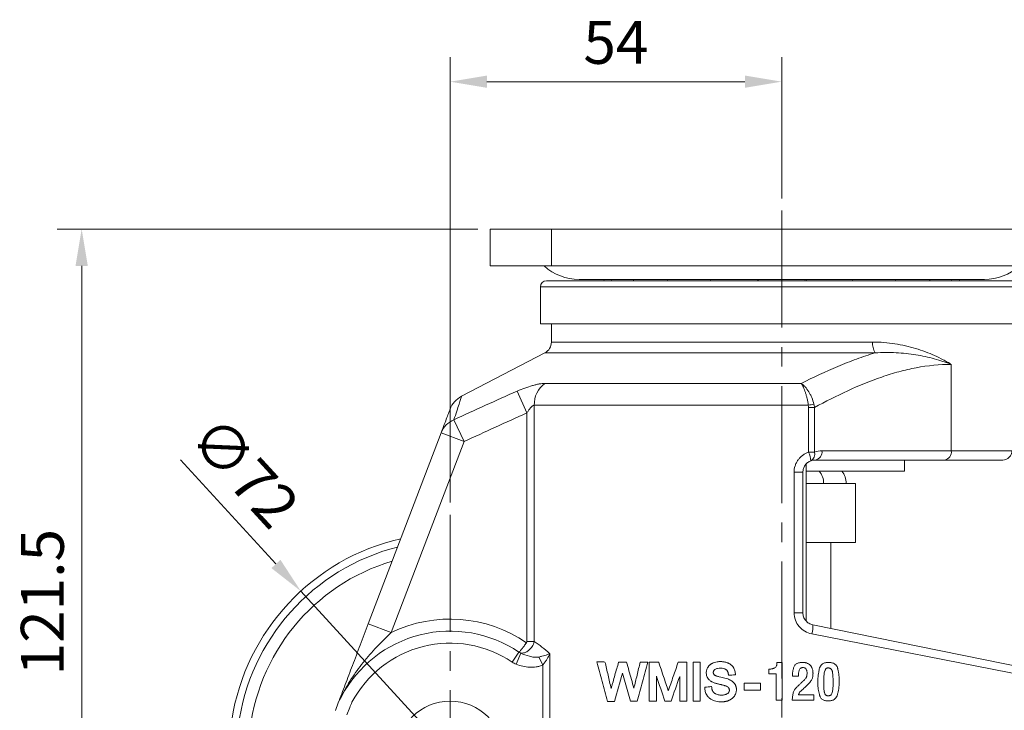
# Model space of a CAD drawing. Units: millimetres. Extents: x 0 to 594, y 0 to 420.
# Drawn here: x 183 to 343, y 117 to 229 of the extents above; entities that cross this region are included whole.
import ezdxf

# ---------------------------------------------------------------- set-up
doc = ezdxf.new("R2010")
doc.units = ezdxf.units.MM
doc.linetypes.add('CENTER2', pattern=[28.575, 19.05, -3.175, 3.175, -3.175])
doc.layers.get('0').update_dxf_attribs({"lineweight": 15})
doc.layers.add('1. DIMENSION', color=1, linetype='Continuous', lineweight=15)
doc.layers.add('2. CENTER', color=3, linetype='CENTER2', lineweight=15)
doc.styles.get("Standard").update_dxf_attribs({"font": 'isocp.shx', "width": 0.9, "bigfont": 'whgtxt.shx'})
doc.dimstyles.new('AM_ISO', dxfattribs={"dimtxt": 3.5, "dimasz": 3, "dimexe": 2, "dimexo": 1, "dimgap": 1, "dimtad": 1, "dimdsep": 46, "dimtxsty": 'Standard', "dimcen": 0, "dimclrd": 256, "dimclre": 256, "dimclrt": 2, "dimadec": 0, "dimazin": 2, "dimtp": 0.1, "dimtm": 0.1, "dimtfac": 0.71, "dimtmove": 0, "dimatfit": 3, "dimfxl": 0, "dimlwd": -1, "dimlwe": -1, "dimarcsym": 0})
doc.dimstyles.new('AM_ISO$3', dxfattribs={"dimtxt": 3.5, "dimasz": 3, "dimexe": 2, "dimexo": 1, "dimgap": 1, "dimtad": 1, "dimdsep": 46, "dimtxsty": 'Standard', "dimcen": 0, "dimclrd": 256, "dimclre": 256, "dimclrt": 2, "dimadec": 0, "dimazin": 2, "dimtp": 0.1, "dimtm": 0.1, "dimtfac": 0.71, "dimtmove": 0, "dimatfit": 3, "dimfxl": 0, "dimlwd": -1, "dimlwe": -1, "dimarcsym": 0})

# ---------------------------------------------------------------- blocks, each defined once
blk = doc.blocks.new('*D9')
at = {"layer": '1. DIMENSION', "linetype": 'ByBlock'}
for p, q in [((253, 150.5), (253, 223)), ((307, 200), (307, 223)), ((259, 219), (301, 219))]:
    blk.add_line(p, q, dxfattribs=at)
at = {"layer": '1. DIMENSION'}
for points in [[(259, 220), (259, 218), (253, 219)], [(301, 220), (301, 218), (307, 219)]]:
    blk.add_solid(points, dxfattribs=at)
at = {"layer": 'DEFPOINTS', "color": 0}
for p in [(307, 219), (307, 198), (253, 148.5)]:
    blk.add_point(p, dxfattribs=at)
at = {"layer": '1. DIMENSION', "color": 2, "insert": (280, 224.5), "char_height": 7, "attachment_point": 5}
blk.add_mtext('54', dxfattribs=at)
blk = doc.blocks.new('*D10')
at = {"layer": '1. DIMENSION', "linetype": 'ByBlock'}
for p, q in [((257.5, 195), (189, 195)), ((193, 189), (193, 79.5)), ((251, 73.5), (189, 73.5))]:
    blk.add_line(p, q, dxfattribs=at)
at = {"layer": '1. DIMENSION'}
for points in [[(192, 189), (194, 189), (193, 195)], [(192, 79.5), (194, 79.5), (193, 73.5)]]:
    blk.add_solid(points, dxfattribs=at)
at = {"layer": 'DEFPOINTS', "color": 0}
for p in [(259.5, 195), (193, 73.5), (253, 73.5)]:
    blk.add_point(p, dxfattribs=at)
at = {"layer": '1. DIMENSION', "color": 2, "insert": (187.5, 134.25), "char_height": 7, "attachment_point": 5, "rotation": 90}
blk.add_mtext('121.5', dxfattribs=at)
blk = doc.blocks.new('*D12')
at = {"layer": '1. DIMENSION', "linetype": 'ByBlock'}
for p, q in [((209.11, 157.42), (224.63, 140.47)), ((277.31, 82.95), (228.69, 136.05)), ((281.37, 78.53), (285.42, 74.1))]:
    blk.add_line(p, q, dxfattribs=at)
at = {"layer": '1. DIMENSION'}
for points in [[(225.37, 141.15), (223.9, 139.8), (228.69, 136.05)], [(282.1, 79.2), (280.63, 77.85), (277.31, 82.95)]]:
    blk.add_solid(points, dxfattribs=at)
at = {"layer": 'DEFPOINTS', "color": 0}
for p in [(228.69, 136.05), (277.31, 82.95)]:
    blk.add_point(p, dxfattribs=at)
at = {"layer": '1. DIMENSION', "color": 2, "insert": (218.9, 154.87), "char_height": 7, "attachment_point": 5, "rotation": 312.4853}
blk.add_mtext('∅72', dxfattribs=at)
blk = doc.blocks.new('202012301616139647')
for p, q in [((-47.5, 0), (47.5, 0)), ((-47.5, -6), (-47.5, 0)), ((-37.5, -6), (-37.5, 0)), ((-47.5, -6), (47.5, -6)), ((-39.3, -9.4), (-39.3, -15.4)), ((39.3, -9.4), (-39.3, -9.4)), ((-38.3, -8.4), (38.3, -8.4)), ((-33, -8.2), (33, -8.2)), ((-3.96, -8.4), (-4.02, -8.2)), ((3.82, -8.4), (3.75, -8.2)), ((11.59, -8.4), (11.52, -8.2)), ((18.6, -8.4), (18.53, -8.2)), ((24.16, -8.4), (24.09, -8.2)), ((27.73, -8.4), (27.67, -8.2)), ((28.97, -8.4), (28.9, -8.2)), ((-39.3, -15.4), (39.3, -15.4)), ((-37.5, -15.4), (-37.5, -18.39)), ((-37.5, -18.39), (14.79, -18.39)), ((-38.58, -20.16), (-52.15, -27.22)), ((15.21, -20.16), (-38.58, -20.16)), ((27.62, -36.1), (27.62, -22.03)), ((-38.57, -25.14), (3.18, -25.14)), ((-41.5, -29.94), (-43.07, -26.39)), ((4.32, -28.68), (-40.3, -28.68)), ((-40.3, -28.68), (-40.3, -67.13)), ((-41.5, -67.13), (-41.5, -29.94)), ((4.36, -36.32), (4.36, -29.04)), ((5.34, -29.04), (4.36, -29.04)), ((5.34, -29.04), (5.34, -36.32)), ((-51.73, -34.6), (-53.39, -31.05)), ((-67.32, -64.27), (-55.47, -33.18)), ((-51.73, -34.6), (-55.47, -33.18)), ((-51.73, -34.6), (-63.58, -65.69)), ((4.36, -36.32), (5.34, -36.32)), ((6.55, -36.1), (27.62, -36.1)), ((27.62, -36.1), (37.5, -36.1)), ((4, -63.84), (4, -38.22)), ((26.52, -37.6), (5.45, -37.6)), ((20, -39.42), (20, -37.6)), ((36, -37.6), (26.52, -37.6)), ((2.01, -39.6), (3.45, -39.6)), ((2.01, -62.46), (2.01, -39.6)), ((3.45, -39.6), (3.45, -62.46)), ((4, -39.42), (20, -39.42)), ((12, -41.42), (4, -41.42)), ((12, -51.02), (12, -41.42)), ((12, -51.02), (4, -51.02)), ((8, -65.02), (8, -51.02)), ((2.01, -62.46), (3.45, -62.46)), ((-63.58, -65.69), (-67.32, -64.27)), ((5.05, -64.42), (49.1, -73.36)), ((-41.5, -67.13), (-40.3, -67.13)), ((50.3, -74.83), (4.9, -65.9)), ((-42.81, -68.88), (-43.9, -70.5)), ((-42.51, -69.03), (-43.22, -70.86)), ((-39.54, -69.68), (-38.91, -70.96)), ((-37.78, -69.15), (-37.78, -92.6)), ((-21.57, -76.88), (-21.57, -70.51)), ((-15.46, -70.52), (-15.46, -76.87)), ((-14.44, -76.87), (-14.44, -70.52)), ((-13.26, -70.52), (-13.26, -76.87)), ((-38.91, -92.6), (-38.91, -70.96)), ((-2.12, -71.68), (-2.12, -72.39)), ((0.08, -70.56), (-0.76, -70.56)), ((0.08, -76.69), (0.08, -70.56)), ((-20.4, -72.81), (-20.4, -76.88)), ((-16.61, -76.87), (-16.61, -72.83)), ((-2.12, -72.39), (-0.9, -72.39)), ((-0.9, -72.39), (-0.9, -76.69)), ((1.75, -72.82), (2.73, -72.82)), ((4.12, -72.2), (4.12, -72.44)), ((6.84, -74.1), (6.84, -73.74)), ((8.37, -73.68), (8.37, -74.19)), ((9.35, -74.09), (9.35, -73.38)), ((-6.09, -75.08), (-6.09, -73.96)), ((-3.45, -73.96), (-3.45, -75.08)), ((-0.9, -76.69), (0.08, -76.69)), ((1.7, -76.69), (5.21, -76.69)), ((5.21, -75.85), (2.74, -75.85)), ((5.21, -76.69), (5.21, -75.85)), ((-72.69, -78.38), (-72.22, -77.16)), ((-70.35, -77.87), (-70.82, -79.09))]:
    blk.add_line(p, q)
at = {"flags": 128}
for points in [[(-28.9, -8.2), (-28.91, -8.23), (-28.97, -8.4)], [(-27.67, -8.2), (-27.68, -8.23), (-27.73, -8.4)], [(-24.09, -8.2), (-24.11, -8.23), (-24.16, -8.4)], [(-18.53, -8.2), (-18.54, -8.23), (-18.6, -8.4)], [(-11.52, -8.2), (-11.53, -8.23), (-11.59, -8.4)], [(-3.75, -8.2), (-3.76, -8.23), (-3.82, -8.4)], [(4.02, -8.2), (4.01, -8.23), (3.96, -8.4)]]:
    blk.add_lwpolyline(points, dxfattribs=at)
blk.add_circle((-54, -85.5), 8.65)
for centre, radius, start, end in [((-33, 0.21), 8.41, 227.5859, 270), ((33, 0.21), 8.41, 270, 312.4141), ((-38.3, -9.4), 1, 90, 180), ((-39.5, -18.39), 2, 297.4744, 0), ((17.96, -18.56), 3.18, 176.804, 210.1212), ((-36.1, -28.53), 4.2, 126.0725, 182.0511), ((-50.27, -30.75), 4, 118.2187, 159.149), ((-8.11, 32.39), 62.33, 281.507, 282.3691), ((-51.97, -34.53), 3.76, 112.2349, 158.9164), ((0.25, -38.22), 4.53, 6.33, 24.8649), ((4.18, -36.66), 1.21, 298.5126, 16.4974), ((6.55, -39.6), 3.5, 90, 110.3874), ((5.22, -36.27), 1.35, 279.9456, 7.3084), ((26.28, -36.27), 1.35, 279.9456, 7.3084), ((36, -36.1), 1.5, 270, 0), ((5.45, -39.6), 2, 90, 110.3874), ((3.68, -41.42), 3.15, 0, 39.4141), ((7.35, -41.42), 3.15, 0, 39.4141), ((-54, -85.5), 36, 102.8968, 307.5245), ((-54, -85.5), 34.8, 104.2292, 308.9657), ((-54, -85.5), 32.83, 106.6844, 311.4036), ((-54, -85.5), 22, 55.5843, 115.806), ((-54, -85.5), 20.04, 56.0456, 152.117), ((1.12, -64.76), 3.95, 343.3147, 4.8824), ((-54, -85.5), 18.08, 56.0456, 152.117)]:
    blk.add_arc(centre, radius, start, end)
for points, knots in [([(14.79, -18.39), (16.05, -18.39), (17.27, -18.49), (19.61, -18.85), (20.73, -19.12), (22.35, -19.61), (22.88, -19.78), (23.91, -20.17), (24.4, -20.37), (25.37, -20.81), (25.84, -21.04), (26.52, -21.4), (26.86, -21.58), (27.19, -21.77), (27.41, -21.9), (27.51, -21.96), (27.62, -22.03)], [0, 0, 0, 0, 0.25, 0.25, 0.5, 0.5, 0.625, 0.625, 0.75, 0.75, 0.875, 0.875, 0.9375, 0.96875, 0.96875, 1, 1, 1, 1]), ([(3.18, -25.14), (5.15, -24.13), (7.13, -23.2), (10.14, -21.93), (11.15, -21.54), (13.17, -20.8), (14.19, -20.46), (15.21, -20.16)], [0, 0, 0, 0, 0.5, 0.5, 0.75, 0.75, 1, 1, 1, 1]), ([(15.21, -20.16), (16.38, -20.07), (17.52, -20.07), (19.73, -20.18), (20.8, -20.3), (22.89, -20.64), (23.89, -20.86), (25.33, -21.25), (25.8, -21.39), (26.49, -21.62), (26.72, -21.7), (27.17, -21.86), (27.4, -21.94), (27.62, -22.03)], [0, 0, 0, 0, 0.25, 0.25, 0.5, 0.5, 0.75, 0.75, 0.875, 0.875, 0.9375, 0.9375, 1, 1, 1, 1]), ([(27.62, -22.03), (25.7, -22.03), (23.8, -22.22), (20.97, -22.75), (20.03, -22.97), (18.15, -23.48), (17.22, -23.77), (14.42, -24.73), (12.58, -25.48), (8.94, -27.16), (7.13, -28.07), (5.34, -29.04)], [0, 0, 0, 0, 0.25, 0.25, 0.375, 0.375, 0.5, 0.5, 0.75, 0.75, 1, 1, 1, 1]), ([(-43.07, -26.39), (-42.65, -26.2), (-42.24, -26.04), (-41.41, -25.73), (-41, -25.59), (-40.41, -25.43), (-40.22, -25.38), (-39.85, -25.29), (-39.67, -25.25), (-39.16, -25.17), (-38.85, -25.14), (-38.57, -25.14)], [0, 0, 0, 0, 0.25, 0.25, 0.5, 0.5, 0.625, 0.625, 0.75, 0.75, 1, 1, 1, 1]), ([(4.32, -28.68), (4.28, -28.31), (4.21, -27.95), (4.09, -27.42), (4.05, -27.24), (3.96, -26.91), (3.91, -26.75), (3.76, -26.29), (3.65, -26), (3.48, -25.64), (3.42, -25.52), (3.3, -25.31), (3.24, -25.22), (3.18, -25.14)], [0, 0, 0, 0, 0.25, 0.25, 0.375, 0.375, 0.5, 0.5, 0.75, 0.75, 0.875, 0.875, 1, 1, 1, 1]), ([(5.24, -28.49), (5.15, -28.13), (5.03, -27.78), (4.81, -27.27), (4.74, -27.1), (4.57, -26.78), (4.49, -26.63), (4.22, -26.19), (4.02, -25.92), (3.71, -25.59), (3.61, -25.48), (3.39, -25.29), (3.28, -25.21), (3.18, -25.14)], [0, 0, 0, 0, 0.25, 0.25, 0.375, 0.375, 0.5, 0.5, 0.75, 0.75, 0.875, 0.875, 1, 1, 1, 1]), ([(-52.13, -27.26), (-52.13, -27.25), (-52.12, -27.23), (-52.27, -27.68), (-52.53, -28.48), (-52.9, -29.6), (-53.23, -30.57), (-53.39, -31.05)], [0, 0, 0, 0, 0.142223, 0.355078, 0.567961, 0.783965, 1, 1, 1, 1]), ([(-40.3, -28.68), (-40.4, -28.68), (-40.51, -28.74), (-40.74, -28.92), (-40.84, -29.03), (-41.05, -29.27), (-41.14, -29.4), (-41.33, -29.66), (-41.41, -29.8), (-41.5, -29.94)], [0, 0, 0, 0, 0.25, 0.25, 0.5, 0.5, 0.75, 0.75, 1, 1, 1, 1]), ([(-55.47, -33.18), (-55.29, -32.7), (-54.93, -31.76), (-54.5, -30.63), (-54.19, -29.82), (-54.02, -29.36), (-54.02, -29.38), (-54.03, -29.38)], [0, 0, 0, 0, 0.21388, 0.427726, 0.644486, 0.861208, 1, 1, 1, 1]), ([(2.01, -39.6), (2.01, -39.24), (2.07, -38.89), (2.23, -38.37), (2.3, -38.21), (2.47, -37.89), (2.56, -37.74), (2.77, -37.45), (2.89, -37.31), (3.14, -37.05), (3.27, -36.93), (3.56, -36.72), (3.71, -36.62), (4.03, -36.45), (4.19, -36.38), (4.36, -36.32)], [0, 0, 0, 0, 0.25, 0.25, 0.375, 0.375, 0.5, 0.5, 0.625, 0.625, 0.75, 0.75, 0.875, 0.875, 1, 1, 1, 1]), ([(4.75, -37.73), (4.56, -37.8), (4.38, -37.9), (4.07, -38.14), (3.92, -38.29), (3.69, -38.62), (3.6, -38.81), (3.48, -39.2), (3.45, -39.4), (3.45, -39.6)], [0, 0, 0, 0, 0.25, 0.25, 0.5, 0.5, 0.75, 0.75, 1, 1, 1, 1]), ([(4.9, -65.9), (4.5, -65.82), (4.12, -65.68), (3.42, -65.27), (3.1, -65.01), (2.57, -64.39), (2.37, -64.04), (2.08, -63.27), (2.01, -62.87), (2.01, -62.46)], [0, 0, 0, 0, 0.25, 0.25, 0.5, 0.5, 0.75, 0.75, 1, 1, 1, 1]), ([(3.45, -62.46), (3.45, -62.7), (3.49, -62.92), (3.64, -63.36), (3.76, -63.56), (4.05, -63.91), (4.22, -64.06), (4.62, -64.3), (4.83, -64.38), (5.05, -64.42)], [0, 0, 0, 0, 0.25, 0.25, 0.5, 0.5, 0.75, 0.75, 1, 1, 1, 1]), ([(-72.22, -77.16), (-71.85, -76.16), (-71.46, -75.16), (-70.69, -73.13), (-70.3, -72.1), (-69.69, -70.5), (-69.48, -69.95), (-69.06, -68.85), (-68.85, -68.29), (-68.2, -66.59), (-67.76, -65.45), (-67.32, -64.27)], [0, 0, 0, 0, 0.25, 0.25, 0.5, 0.5, 0.625, 0.625, 0.75, 0.75, 1, 1, 1, 1]), ([(-63.58, -65.69), (-64.4, -66.46), (-65.2, -67.25), (-66.73, -68.86), (-67.47, -69.7), (-68.85, -71.42), (-69.5, -72.32), (-70.68, -74.17), (-71.23, -75.13), (-71.71, -76.13)], [0, 0, 0, 0, 0.25, 0.25, 0.5, 0.5, 0.75, 0.75, 1, 1, 1, 1]), ([(-41.57, -67.35), (-41.7, -67.54), (-41.83, -67.73), (-42.02, -67.99), (-42.08, -68.07), (-42.2, -68.23), (-42.26, -68.3), (-42.38, -68.44), (-42.43, -68.5), (-42.53, -68.62), (-42.57, -68.67), (-42.66, -68.75), (-42.69, -68.79), (-42.76, -68.84), (-42.78, -68.86), (-42.81, -68.88)], [0, 0, 0, 0, 0.25, 0.25, 0.375, 0.375, 0.5, 0.5, 0.625, 0.625, 0.75, 0.75, 0.875, 0.875, 1, 1, 1, 1]), ([(-40.64, -67.97), (-40.76, -68.15), (-40.9, -68.32), (-41.2, -68.61), (-41.36, -68.73), (-41.7, -68.92), (-41.87, -68.98), (-42.2, -69.05), (-42.36, -69.06), (-42.51, -69.03)], [0, 0, 0, 0, 0.25, 0.25, 0.5, 0.5, 0.75, 0.75, 1, 1, 1, 1]), ([(-42.51, -69.03), (-42.05, -69.25), (-41.57, -69.43), (-40.83, -69.63), (-40.58, -69.68), (-40.19, -69.72), (-40.06, -69.73), (-39.8, -69.72), (-39.67, -69.71), (-39.54, -69.68)], [0, 0, 0, 0, 0.5, 0.5, 0.75, 0.75, 0.875, 0.875, 1, 1, 1, 1]), ([(-39.54, -69.68), (-39.36, -69.63), (-39.2, -69.59), (-38.88, -69.5), (-38.72, -69.46), (-38.43, -69.37), (-38.29, -69.33), (-38.02, -69.24), (-37.89, -69.19), (-37.78, -69.15)], [0, 0, 0, 0, 0.25, 0.25, 0.5, 0.5, 0.75, 0.75, 1, 1, 1, 1]), ([(-38.91, -70.96), (-38.78, -70.82), (-38.67, -70.68), (-38.46, -70.38), (-38.35, -70.23), (-38.17, -69.92), (-38.08, -69.77), (-37.92, -69.46), (-37.84, -69.3), (-37.78, -69.15)], [0, 0, 0, 0, 0.25, 0.25, 0.5, 0.5, 0.75, 0.75, 1, 1, 1, 1]), ([(-28.36, -76.9), (-28.51, -76.36), (-28.8, -75.27), (-29.23, -73.66), (-29.66, -72.06), (-29.95, -71), (-30.09, -70.48)], [0, 0, 0, 0, 0.254226, 0.505634, 0.754225, 1, 1, 1, 1]), ([(-30.09, -70.48), (-29.98, -70.48), (-29.76, -70.48), (-29.44, -70.48), (-29.11, -70.48), (-28.89, -70.49), (-28.78, -70.49)], [0, 0, 0, 0, 0.250729, 0.500973, 0.750731, 1, 1, 1, 1]), ([(-28.78, -70.49), (-28.61, -71.2), (-28.28, -72.64), (-27.95, -74.08), (-27.78, -74.8)], [0, 0, 0, 0, 0.49982, 1, 1, 1, 1]), ([(-27.78, -74.8), (-27.76, -74.71), (-27.73, -74.62), (-27.68, -74.44), (-27.6, -74.17), (-27.42, -73.55), (-27.27, -73.01), (-26.97, -71.93), (-26.76, -71.21), (-26.56, -70.5)], [0, 0, 0, 0, 0.0625, 0.0625, 0.125, 0.25, 0.5, 0.5, 1, 1, 1, 1]), ([(-26.56, -70.5), (-26.41, -70.5), (-26.13, -70.5), (-25.7, -70.5), (-25.41, -70.5), (-25.27, -70.5)], [0, 0, 0, 0, 0.3341696, 0.6675046, 1, 1, 1, 1]), ([(-25.27, -70.5), (-25.14, -70.97), (-24.87, -71.91), (-24.47, -73.32), (-24.21, -74.26), (-24.07, -74.73)], [0, 0, 0, 0, 0.333003, 0.666337, 1, 1, 1, 1]), ([(-24.07, -74.73), (-23.9, -74.03), (-23.55, -72.62), (-23.21, -71.21), (-23.04, -70.51)], [0, 0, 0, 0, 0.4998833, 1, 1, 1, 1]), ([(-21.81, -70.51), (-21.96, -71.04), (-22.25, -72.11), (-22.69, -73.71), (-23.12, -75.3), (-23.41, -76.36), (-23.56, -76.89)], [0, 0, 0, 0, 0.251676, 0.502235, 0.751676, 1, 1, 1, 1]), ([(-20.03, -70.51), (-19.77, -71.29), (-19.51, -72.07), (-19.12, -73.23), (-18.99, -73.62), (-18.73, -74.4), (-18.6, -74.79), (-18.47, -75.18)], [0, 0, 0, 0, 0.5, 0.5, 0.75, 0.75, 1, 1, 1, 1]), ([(-18.47, -75.18), (-18.33, -74.79), (-18.07, -74.02), (-17.66, -72.85), (-17.26, -71.69), (-16.99, -70.91), (-16.86, -70.52)], [0, 0, 0, 0, 0.249565, 0.499421, 0.749566, 1, 1, 1, 1]), ([(-16.86, -70.52), (-16.7, -70.52), (-16.39, -70.52), (-15.93, -70.52), (-15.62, -70.52), (-15.46, -70.52)], [0, 0, 0, 0, 0.333592, 0.666926, 1, 1, 1, 1]), ([(-14.44, -70.52), (-14.24, -70.52), (-13.85, -70.52), (-13.46, -70.52), (-13.26, -70.52)], [0, 0, 0, 0, 0.500147, 1, 1, 1, 1]), ([(-12, -71.31), (-11.98, -71.27), (-11.94, -71.21), (-11.87, -71.13), (-11.79, -71.05), (-11.71, -70.97), (-11.62, -70.9), (-11.53, -70.83), (-11.44, -70.77), (-11.25, -70.67), (-10.94, -70.55), (-10.57, -70.46), (-10.25, -70.43), (-10.01, -70.42), (-9.76, -70.42), (-9.5, -70.45), (-9.25, -70.49), (-8.99, -70.55), (-8.83, -70.62), (-8.75, -70.65)], [0, 0, 0, 0, 0.031553, 0.062832, 0.093986, 0.125155, 0.156438, 0.187782, 0.219084, 0.250224, 0.367678, 0.499669, 0.567875, 0.6374, 0.708091, 0.779409, 0.851516, 0.924973, 1, 1, 1, 1]), ([(-38.91, -70.96), (-39.07, -71.04), (-39.25, -71.11), (-39.6, -71.22), (-39.78, -71.26), (-40.33, -71.35), (-40.7, -71.36), (-41.44, -71.32), (-41.81, -71.27), (-42.53, -71.1), (-42.88, -70.99), (-43.22, -70.86)], [0, 0, 0, 0, 0.125, 0.125, 0.25, 0.25, 0.5, 0.5, 0.75, 0.75, 1, 1, 1, 1]), ([(-11.34, -73.72), (-11.37, -73.71), (-11.44, -73.67), (-11.57, -73.59), (-11.73, -73.46), (-11.94, -73.27), (-12.12, -73), (-12.25, -72.66), (-12.3, -72.32), (-12.28, -72.01), (-12.22, -71.74), (-12.13, -71.52), (-12.04, -71.38), (-12, -71.31)], [0, 0, 0, 0, 0.0349468, 0.0881604, 0.1595448, 0.2499318, 0.3846812, 0.4995787, 0.6241465, 0.7495529, 0.8257414, 0.9090096, 1, 1, 1, 1]), ([(-10.89, -71.72), (-10.91, -71.74), (-10.96, -71.78), (-11.01, -71.84), (-11.06, -71.9), (-11.09, -71.96), (-11.11, -72.01), (-11.13, -72.06), (-11.15, -72.14), (-11.15, -72.26), (-11.12, -72.41), (-11.04, -72.54), (-10.95, -72.62), (-10.86, -72.66), (-10.79, -72.7), (-10.73, -72.72), (-10.68, -72.74), (-10.64, -72.76), (-10.54, -72.79), (-10.39, -72.84), (-10.09, -72.92), (-9.71, -73.01), (-9.25, -73.12), (-8.84, -73.23), (-8.47, -73.37), (-8.2, -73.52), (-7.98, -73.68), (-7.83, -73.82), (-7.73, -73.93), (-7.68, -74.01), (-7.66, -74.04)], [0, 0, 0, 0, 0.019978, 0.0379592, 0.0540816, 0.0684596, 0.0809381, 0.0915201, 0.1002251, 0.1319579, 0.1653188, 0.2003213, 0.2231788, 0.2431888, 0.2603775, 0.2746734, 0.2861239, 0.2947469, 0.3005482, 0.3508632, 0.4004878, 0.4990847, 0.5992232, 0.7009927, 0.7700597, 0.850712, 0.9008514, 0.9423457, 0.9753838, 1, 1, 1, 1]), ([(-9.04, -71.74), (-9.1, -71.69), (-9.17, -71.65), (-9.32, -71.59), (-9.4, -71.56), (-9.63, -71.51), (-9.8, -71.5), (-10.12, -71.5), (-10.28, -71.51), (-10.52, -71.55), (-10.6, -71.57), (-10.75, -71.63), (-10.82, -71.67), (-10.89, -71.72)], [0, 0, 0, 0, 0.125, 0.125, 0.25, 0.25, 0.5, 0.5, 0.75, 0.75, 0.875, 0.875, 1, 1, 1, 1]), ([(-8.67, -72.65), (-8.68, -72.6), (-8.69, -72.5), (-8.71, -72.36), (-8.73, -72.25), (-8.76, -72.15), (-8.8, -72.05), (-8.86, -71.94), (-8.94, -71.83), (-9.01, -71.77), (-9.04, -71.74)], [0, 0, 0, 0, 0.162246, 0.299661, 0.412419, 0.499908, 0.612628, 0.733355, 0.862724, 1, 1, 1, 1]), ([(-8.75, -70.65), (-8.72, -70.66), (-8.65, -70.69), (-8.53, -70.75), (-8.4, -70.83), (-8.25, -70.94), (-8.1, -71.07), (-7.98, -71.21), (-7.91, -71.3), (-7.88, -71.35)], [0, 0, 0, 0, 0.090362, 0.204124, 0.341187, 0.501613, 0.694159, 0.860073, 1, 1, 1, 1]), ([(-7.88, -71.35), (-7.76, -71.53), (-7.67, -71.73), (-7.59, -72.04), (-7.58, -72.14), (-7.55, -72.36), (-7.55, -72.46), (-7.55, -72.57)], [0, 0, 0, 0, 0.5, 0.5, 0.75, 0.75, 1, 1, 1, 1]), ([(-0.76, -70.56), (-0.77, -70.61), (-0.77, -70.69), (-0.78, -70.83), (-0.8, -70.95), (-0.84, -71.12), (-0.94, -71.31), (-1.1, -71.44), (-1.23, -71.49), (-1.32, -71.52), (-1.42, -71.56), (-1.57, -71.6), (-1.81, -71.64), (-2.01, -71.67), (-2.12, -71.68)], [0, 0, 0, 0, 0.071655, 0.125515, 0.191138, 0.251298, 0.381313, 0.50087, 0.542539, 0.589639, 0.642292, 0.700585, 0.834151, 1, 1, 1, 1]), ([(3.39, -70.56), (3.26, -70.56), (3.06, -70.57), (2.81, -70.62), (2.62, -70.67), (2.44, -70.75), (2.28, -70.87), (2.14, -71.02), (2.02, -71.21), (1.93, -71.45), (1.87, -71.67), (1.83, -71.86), (1.8, -72.01), (1.78, -72.2), (1.76, -72.4), (1.75, -72.61), (1.75, -72.74), (1.75, -72.82)], [0, 0, 0, 0, 0.124941, 0.189928, 0.250242, 0.314562, 0.375546, 0.436085, 0.500684, 0.579342, 0.667174, 0.708524, 0.750058, 0.810651, 0.875007, 0.930102, 1, 1, 1, 1]), ([(2.73, -72.82), (2.73, -72.74), (2.73, -72.59), (2.74, -72.35), (2.77, -72.14), (2.82, -71.91), (2.9, -71.71), (3.01, -71.56), (3.12, -71.48), (3.22, -71.43), (3.32, -71.4), (3.39, -71.4), (3.43, -71.39)], [0, 0, 0, 0, 0.141925, 0.250265, 0.387612, 0.500342, 0.629152, 0.74912, 0.8132, 0.87431, 0.933371, 1, 1, 1, 1]), ([(5.1, -72.32), (5.09, -72.27), (5.09, -72.17), (5.08, -72.03), (5.06, -71.88), (5.02, -71.7), (4.94, -71.48), (4.84, -71.28), (4.73, -71.11), (4.6, -70.94), (4.38, -70.77), (4.12, -70.66), (3.9, -70.6), (3.67, -70.57), (3.5, -70.56), (3.39, -70.56)], [0, 0, 0, 0, 0.0540216, 0.1015679, 0.1427826, 0.2151248, 0.286029, 0.3925595, 0.4481242, 0.4999569, 0.619186, 0.7494061, 0.8108413, 0.8746367, 1, 1, 1, 1]), ([(3.43, -71.39), (3.48, -71.4), (3.57, -71.4), (3.72, -71.43), (3.85, -71.49), (3.96, -71.6), (4.04, -71.74), (4.09, -71.89), (4.12, -72.04), (4.12, -72.15), (4.12, -72.2)], [0, 0, 0, 0, 0.124983, 0.249903, 0.374858, 0.499825, 0.625049, 0.750081, 0.875018, 1, 1, 1, 1]), ([(7.57, -70.56), (7.49, -70.56), (7.34, -70.56), (7.1, -70.6), (6.87, -70.68), (6.64, -70.8), (6.41, -71), (6.22, -71.29), (6.12, -71.58), (6.07, -71.88), (6.02, -72.15), (5.98, -72.43), (5.94, -72.75), (5.91, -73.04), (5.88, -73.29), (5.87, -73.45), (5.87, -73.61), (5.86, -73.71), (5.86, -73.77)], [0, 0, 0, 0, 0.062301, 0.124295, 0.18879, 0.249147, 0.329298, 0.410469, 0.49835, 0.544609, 0.623795, 0.686017, 0.749236, 0.849542, 0.890251, 0.92472, 0.958062, 1, 1, 1, 1]), ([(6.84, -73.74), (6.84, -73.62), (6.84, -73.4), (6.85, -73.07), (6.87, -72.75), (6.91, -72.42), (6.96, -72.1), (7.05, -71.84), (7.15, -71.67), (7.25, -71.55), (7.35, -71.48), (7.45, -71.46), (7.49, -71.45), (7.52, -71.44)], [0, 0, 0, 0, 0.13571, 0.250075, 0.380246, 0.499902, 0.637731, 0.748839, 0.814025, 0.874358, 0.937079, 0.964483, 1, 1, 1, 1]), ([(7.52, -71.44), (7.57, -71.45), (7.67, -71.45), (7.82, -71.49), (7.96, -71.56), (8.08, -71.66), (8.17, -71.8), (8.23, -71.95), (8.27, -72.12), (8.3, -72.34), (8.33, -72.64), (8.35, -72.97), (8.37, -73.32), (8.37, -73.55), (8.37, -73.68)], [0, 0, 0, 0, 0.062034, 0.123595, 0.188858, 0.248413, 0.310554, 0.373771, 0.425974, 0.498913, 0.616272, 0.749445, 0.859321, 1, 1, 1, 1]), ([(9.35, -73.38), (9.34, -73.21), (9.34, -72.96), (9.31, -72.62), (9.28, -72.36), (9.24, -72.11), (9.19, -71.85), (9.14, -71.6), (9.07, -71.33), (8.94, -71.08), (8.72, -70.85), (8.47, -70.71), (8.23, -70.63), (8.02, -70.59), (7.79, -70.56), (7.64, -70.56), (7.57, -70.56)], [0, 0, 0, 0, 0.125378, 0.186962, 0.25082, 0.312756, 0.376245, 0.450124, 0.501676, 0.581422, 0.662156, 0.750501, 0.810149, 0.875292, 0.937558, 1, 1, 1, 1]), ([(-24.64, -76.89), (-24.79, -76.38), (-25.07, -75.35), (-25.5, -73.82), (-25.78, -72.8), (-25.93, -72.29)], [0, 0, 0, 0, 0.333916, 0.66725, 1, 1, 1, 1]), ([(-24.64, -76.89), (-24.79, -76.38), (-25.07, -75.36), (-25.5, -73.83), (-25.78, -72.8), (-25.93, -72.29)], [0, 0, 0, 0, 0.3310979, 0.6644309, 1, 1, 1, 1]), ([(-9.1, -74.39), (-9.15, -74.38), (-9.24, -74.34), (-9.38, -74.3), (-9.53, -74.26), (-9.67, -74.22), (-9.81, -74.19), (-9.95, -74.16), (-10.09, -74.13), (-10.26, -74.09), (-10.45, -74.04), (-10.67, -73.98), (-10.9, -73.91), (-11.12, -73.83), (-11.27, -73.76), (-11.34, -73.72)], [0, 0, 0, 0, 0.064353, 0.128116, 0.19137, 0.254153, 0.316472, 0.378313, 0.439654, 0.500465, 0.595748, 0.693301, 0.793059, 0.895149, 1, 1, 1, 1]), ([(-7.55, -72.57), (-7.74, -72.58), (-8.11, -72.61), (-8.49, -72.64), (-8.67, -72.65)], [0, 0, 0, 0, 0.500047, 1, 1, 1, 1]), ([(3.78, -73.3), (3.66, -73.42), (3.46, -73.62), (3.15, -73.92), (2.86, -74.21), (2.65, -74.4), (2.54, -74.5)], [0, 0, 0, 0, 0.29451, 0.499997, 0.749999, 1, 1, 1, 1]), ([(4.12, -72.44), (4.12, -72.52), (4.11, -72.65), (4.08, -72.8), (4.05, -72.92), (4, -73.02), (3.91, -73.16), (3.83, -73.24), (3.78, -73.3)], [0, 0, 0, 0, 0.250514, 0.379528, 0.499768, 0.617635, 0.74964, 1, 1, 1, 1]), ([(4.47, -73.93), (4.54, -73.85), (4.68, -73.69), (4.84, -73.45), (4.96, -73.24), (5.03, -73.01), (5.07, -72.79), (5.09, -72.56), (5.09, -72.4), (5.1, -72.32)], [0, 0, 0, 0, 0.198907, 0.34747, 0.496944, 0.614, 0.748129, 0.862699, 1, 1, 1, 1]), ([(-12.52, -74.59), (-12.34, -74.57), (-11.97, -74.54), (-11.6, -74.51), (-11.41, -74.49)], [0, 0, 0, 0, 0.5000223, 1, 1, 1, 1]), ([(-12.16, -75.94), (-12.29, -75.74), (-12.39, -75.52), (-12.48, -75.18), (-12.5, -75.06), (-12.52, -74.82), (-12.52, -74.71), (-12.52, -74.59)], [0, 0, 0, 0, 0.5, 0.5, 0.75, 0.75, 1, 1, 1, 1]), ([(-11.41, -74.49), (-11.41, -74.56), (-11.39, -74.69), (-11.36, -74.88), (-11.31, -75.05), (-11.25, -75.2), (-11.2, -75.29), (-11.18, -75.33)], [0, 0, 0, 0, 0.237722, 0.456444, 0.656777, 0.837749, 1, 1, 1, 1]), ([(-11.18, -75.33), (-11.16, -75.35), (-11.13, -75.38), (-11.09, -75.44), (-11.04, -75.49), (-10.98, -75.53), (-10.92, -75.58), (-10.86, -75.62), (-10.8, -75.65), (-10.68, -75.71), (-10.49, -75.79), (-10.23, -75.85), (-9.98, -75.88), (-9.76, -75.89), (-9.53, -75.87), (-9.3, -75.84), (-9.16, -75.79), (-9.08, -75.76)], [0, 0, 0, 0, 0.031603, 0.062995, 0.094297, 0.125589, 0.156903, 0.188239, 0.219561, 0.250806, 0.366586, 0.500881, 0.597097, 0.695389, 0.795204, 0.896321, 1, 1, 1, 1]), ([(-8.64, -74.69), (-8.7, -74.61), (-8.77, -74.56), (-8.93, -74.46), (-9.01, -74.43), (-9.1, -74.39)], [0, 0, 0, 0, 0.5, 0.5, 1, 1, 1, 1]), ([(-8.65, -75.46), (-8.64, -75.44), (-8.61, -75.4), (-8.58, -75.33), (-8.55, -75.27), (-8.53, -75.2), (-8.52, -75.14), (-8.52, -75.05), (-8.53, -74.94), (-8.56, -74.8), (-8.62, -74.73), (-8.64, -74.69)], [0, 0, 0, 0, 0.090432, 0.177486, 0.26206, 0.344111, 0.423325, 0.499668, 0.663363, 0.829266, 1, 1, 1, 1]), ([(-7.66, -74.04), (-7.64, -74.07), (-7.6, -74.13), (-7.55, -74.22), (-7.5, -74.32), (-7.47, -74.42), (-7.44, -74.51), (-7.41, -74.62), (-7.39, -74.72), (-7.38, -74.82), (-7.38, -74.92), (-7.37, -75.07), (-7.39, -75.26), (-7.44, -75.51), (-7.54, -75.76), (-7.63, -75.92), (-7.68, -76)], [0, 0, 0, 0, 0.051937, 0.10309, 0.153684, 0.20394, 0.254065, 0.304121, 0.353815, 0.402872, 0.451474, 0.499784, 0.6152, 0.736125, 0.864227, 1, 1, 1, 1]), ([(-6.09, -73.96), (-5.65, -73.96), (-5.21, -73.96), (-4.33, -73.96), (-3.89, -73.96), (-3.45, -73.96)], [0, 0, 0, 0, 0.5, 0.5, 1, 1, 1, 1]), ([(-3.45, -75.08), (-3.89, -75.08), (-4.33, -75.08), (-5.21, -75.08), (-5.65, -75.08), (-6.09, -75.08)], [0, 0, 0, 0, 0.5, 0.5, 1, 1, 1, 1]), ([(2.54, -74.5), (2.5, -74.55), (2.42, -74.62), (2.3, -74.75), (2.2, -74.88), (2.09, -75.04), (1.97, -75.24), (1.88, -75.49), (1.82, -75.78), (1.77, -76.07), (1.73, -76.38), (1.71, -76.58), (1.7, -76.69)], [0, 0, 0, 0, 0.079842, 0.142976, 0.21389, 0.28502, 0.39263, 0.499859, 0.616268, 0.749475, 0.865658, 1, 1, 1, 1]), ([(2.74, -75.85), (2.75, -75.82), (2.75, -75.77), (2.77, -75.7), (2.8, -75.63), (2.85, -75.54), (2.92, -75.43), (3.04, -75.28), (3.23, -75.1), (3.39, -74.98), (3.47, -74.91)], [0, 0, 0, 0, 0.07082, 0.124399, 0.184121, 0.249637, 0.365585, 0.499177, 0.72108, 1, 1, 1, 1]), ([(3.47, -74.91), (3.57, -74.82), (3.74, -74.66), (3.99, -74.43), (4.22, -74.19), (4.38, -74.02), (4.47, -73.93)], [0, 0, 0, 0, 0.282163, 0.499951, 0.734371, 1, 1, 1, 1]), ([(5.86, -73.77), (5.86, -73.88), (5.87, -74.07), (5.89, -74.46), (5.94, -74.89), (6.03, -75.37), (6.11, -75.71), (6.18, -75.96), (6.25, -76.11), (6.33, -76.28), (6.46, -76.45), (6.64, -76.6), (6.85, -76.71), (7.06, -76.78), (7.28, -76.82), (7.43, -76.83), (7.51, -76.83)], [0, 0, 0, 0, 0.077316, 0.143109, 0.286296, 0.395286, 0.501037, 0.54611, 0.587673, 0.626147, 0.688254, 0.750803, 0.811594, 0.875299, 0.931326, 1, 1, 1, 1]), ([(7.56, -75.99), (7.52, -75.99), (7.46, -75.99), (7.37, -75.97), (7.29, -75.94), (7.2, -75.88), (7.1, -75.79), (7.03, -75.67), (6.98, -75.54), (6.95, -75.4), (6.91, -75.21), (6.88, -74.97), (6.86, -74.69), (6.84, -74.4), (6.84, -74.21), (6.84, -74.1)], [0, 0, 0, 0, 0.062543, 0.093435, 0.125313, 0.187742, 0.250556, 0.310549, 0.375797, 0.432509, 0.500989, 0.620526, 0.750097, 0.860385, 1, 1, 1, 1]), ([(7.51, -76.83), (7.57, -76.83), (7.67, -76.82), (7.81, -76.81), (7.98, -76.79), (8.16, -76.75), (8.41, -76.67), (8.65, -76.52), (8.83, -76.33), (8.93, -76.17), (9, -76.05), (9.05, -75.92), (9.09, -75.76), (9.16, -75.48), (9.25, -75.09), (9.31, -74.68), (9.34, -74.34), (9.35, -74.18), (9.35, -74.09)], [0, 0, 0, 0, 0.045923, 0.087357, 0.124368, 0.189332, 0.24909, 0.348702, 0.42302, 0.459703, 0.498269, 0.530005, 0.569898, 0.623782, 0.749092, 0.874121, 0.936826, 1, 1, 1, 1]), ([(8.37, -74.19), (8.37, -74.29), (8.36, -74.48), (8.34, -74.77), (8.31, -75.04), (8.26, -75.32), (8.19, -75.6), (8.07, -75.8), (7.93, -75.9), (7.82, -75.96), (7.69, -75.98), (7.61, -75.99), (7.56, -75.99)], [0, 0, 0, 0, 0.135799, 0.249844, 0.378293, 0.49985, 0.624504, 0.749156, 0.811165, 0.874318, 0.928765, 1, 1, 1, 1]), ([(-20.4, -76.88), (-20.59, -76.88), (-20.98, -76.88), (-21.37, -76.88), (-21.57, -76.88)], [0, 0, 0, 0, 0.499529, 1, 1, 1, 1]), ([(-18.02, -76.87), (-18.18, -76.88), (-18.51, -76.88), (-18.84, -76.88), (-19.01, -76.88)], [0, 0, 0, 0, 0.499696, 1, 1, 1, 1]), ([(-15.46, -76.87), (-15.65, -76.87), (-16.04, -76.87), (-16.42, -76.87), (-16.61, -76.87)], [0, 0, 0, 0, 0.499761, 1, 1, 1, 1]), ([(-13.26, -76.87), (-13.46, -76.87), (-13.85, -76.87), (-14.24, -76.87), (-14.44, -76.87)], [0, 0, 0, 0, 0.499853, 1, 1, 1, 1]), ([(-8.55, -76.72), (-8.59, -76.74), (-8.67, -76.77), (-8.79, -76.82), (-8.91, -76.86), (-9.03, -76.89), (-9.15, -76.91), (-9.27, -76.93), (-9.38, -76.95), (-9.63, -76.97), (-10, -76.98), (-10.48, -76.93), (-10.97, -76.82), (-11.34, -76.67), (-11.63, -76.49), (-11.82, -76.34), (-11.98, -76.18), (-12.08, -76.05), (-12.13, -75.97), (-12.16, -75.94)], [0, 0, 0, 0, 0.033164, 0.065608, 0.097423, 0.128688, 0.159507, 0.189901, 0.219837, 0.249281, 0.373507, 0.498374, 0.618103, 0.748688, 0.799857, 0.874575, 0.927737, 0.969605, 1, 1, 1, 1]), ([(-9.08, -75.76), (-9.06, -75.75), (-8.97, -75.72), (-8.85, -75.65), (-8.73, -75.56), (-8.68, -75.49), (-8.65, -75.46)], [0, 0, 0, 0, 0.1545, 0.501662, 0.776733, 1, 1, 1, 1]), ([(-7.68, -76), (-7.7, -76.03), (-7.75, -76.1), (-7.83, -76.2), (-7.94, -76.31), (-8.08, -76.44), (-8.24, -76.56), (-8.4, -76.65), (-8.5, -76.7), (-8.55, -76.72)], [0, 0, 0, 0, 0.103538, 0.221501, 0.353965, 0.50108, 0.710601, 0.876746, 1, 1, 1, 1])]:
    blk.add_open_spline(points, degree=3, knots=knots)
for points in [[(-53.39, -31.05), (-49.96, -29.46), (-46.53, -27.9), (-43.07, -26.39)], [(4.36, -29.04), (4.36, -28.92), (4.35, -28.8), (4.32, -28.68)], [(5.34, -29.04), (5.32, -28.86), (5.29, -28.67), (5.24, -28.49)], [(-41.5, -29.94), (-44.93, -31.46), (-48.34, -33.02), (-51.73, -34.6)], [(-41.57, -67.35), (-41.52, -67.28), (-41.5, -67.21), (-41.5, -67.13)], [(-40.3, -67.13), (-40.35, -67.43), (-40.47, -67.72), (-40.64, -67.97)], [(-40.3, -67.13), (-39.47, -67.69), (-38.62, -68.36), (-37.78, -69.15)], [(-42.81, -68.88), (-42.71, -68.94), (-42.61, -68.99), (-42.51, -69.03)], [(-43.22, -70.86), (-43.46, -70.76), (-43.69, -70.65), (-43.9, -70.5)], [(-23.04, -70.51), (-22.63, -70.51), (-22.22, -70.51), (-21.81, -70.51)], [(-21.57, -70.51), (-21.06, -70.51), (-20.54, -70.51), (-20.03, -70.51)], [(-25.93, -72.29), (-26.35, -73.83), (-26.78, -75.36), (-27.21, -76.9)], [(-19.01, -76.88), (-19.47, -75.52), (-19.94, -74.16), (-20.4, -72.81)], [(-16.61, -72.83), (-17.08, -74.18), (-17.55, -75.53), (-18.02, -76.87)], [(-71.71, -76.13), (-71.92, -76.45), (-72.09, -76.8), (-72.22, -77.16)], [(-27.21, -76.9), (-27.6, -76.9), (-27.98, -76.9), (-28.36, -76.9)], [(-23.56, -76.89), (-23.92, -76.89), (-24.28, -76.89), (-24.64, -76.89)], [(-70.35, -77.87), (-70.25, -77.59), (-70.12, -77.31), (-69.98, -77.04)]]:
    blk.add_open_spline(points, degree=3)
at = {"layer": '2. CENTER'}
for p, q in [((0, 3), (0, -142.5)), ((-54, -46.5), (-54, -124.5))]:
    blk.add_line(p, q, dxfattribs=at)

msp = doc.modelspace()

# ---------------------------------------------------------------- block references
msp.add_blockref('202012301616139647', (307, 195))

# ---------------------------------------------------------------- dimensions: what is measured, and where the dimension line sits
at = {"layer": '1. DIMENSION'}
dim = msp.add_linear_dim(base=(307, 219), p1=(253, 148.5), p2=(307, 198), dimstyle='AM_ISO', override={"dimscale": 2}, dxfattribs=at)
dim.commit()
dim.dimension.update_dxf_attribs({"geometry": '*D9', "text_midpoint": (280, 224.5)})
dim = msp.add_linear_dim(base=(193, 73.5), p1=(259.5, 195), p2=(253, 73.5), angle=90, dimstyle='AM_ISO', override={"dimscale": 2}, dxfattribs=at)
dim.commit()
dim.dimension.update_dxf_attribs({"geometry": '*D10', "text_midpoint": (187.499, 134.25)})
dim = msp.add_diameter_dim_2p(p1=(277.314, 82.952), p2=(228.686, 136.048), dimstyle='AM_ISO$3', override={"dimscale": 2}, dxfattribs=at)
dim.commit()
dim.dimension.update_dxf_attribs({"geometry": '*D12', "text_midpoint": (218.904, 154.873)})

doc.saveas('drawing.dxf')
